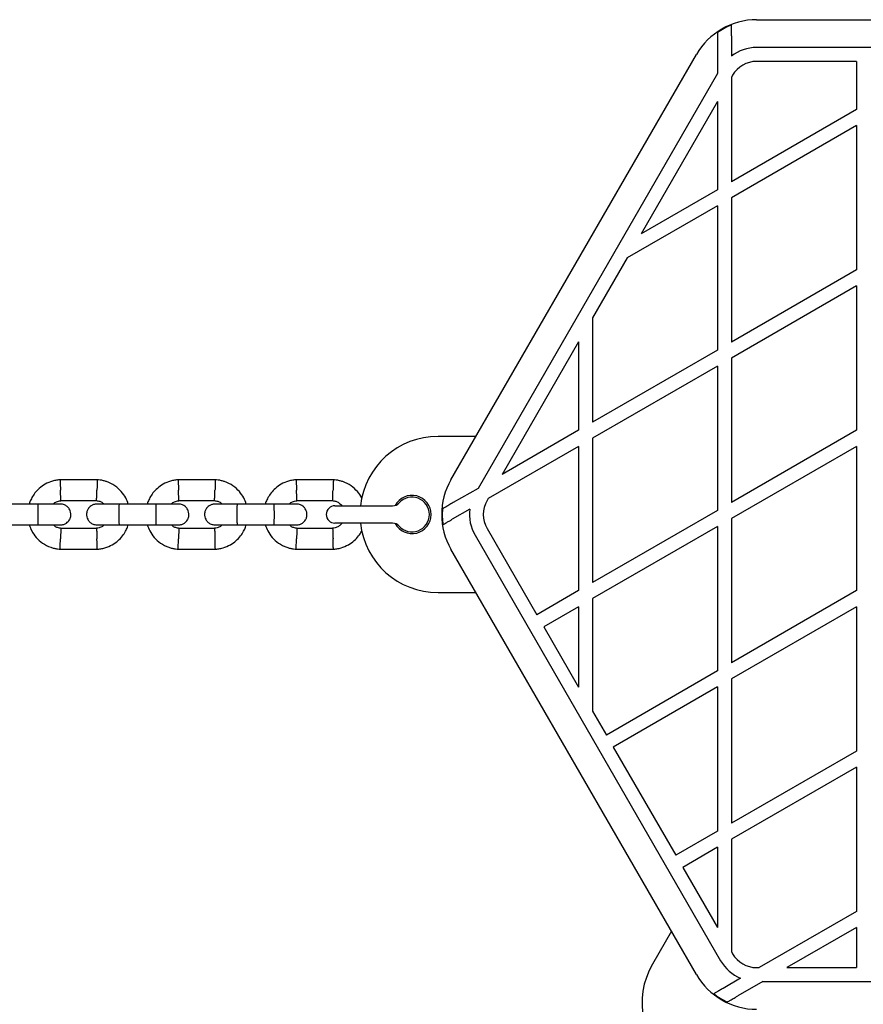
# Model space of a CAD drawing. Units: millimetres. Extents: x -4534 to 4839, y -3372 to 5348.
# Drawn here: x 192 to 435, y 3565 to 3848 of the extents above; entities that cross this region are included whole.
import ezdxf

# ---------------------------------------------------------------- set-up
doc = ezdxf.new("R2010")
doc.units = ezdxf.units.MM
doc.layers.add('Toestel 2D', color=7, linetype='Continuous', lineweight=20)

# ---------------------------------------------------------------- blocks, each defined once
blk = doc.blocks.new('BG-4048')
at = {"layer": 'Toestel 2D', "linetype": 'Continuous', "lineweight": 25}
for p, q in [((404.69, 3848.26), (546.14, 3848.26)), ((397.41, 3843.63), (397.41, 3837.81)), ((393.41, 3840.99), (393.41, 3832.74)), ((544.37, 3840.26), (404.69, 3840.26)), ((316.64, 3715.76), (387.37, 3838.26)), ((433.41, 3836.26), (404.69, 3836.26)), ((433.41, 3836.26), (433.41, 3822.39)), ((393.41, 3832.74), (324.45, 3713.29)), ((397.76, 3832.26), (397.41, 3831.66)), ((397.41, 3831.66), (397.41, 3801.6)), ((393.41, 3824.74), (371.38, 3786.57)), ((393.41, 3824.74), (393.41, 3799.3)), ((433.41, 3822.39), (397.41, 3801.6)), ((433.41, 3817.77), (397.41, 3796.99)), ((433.41, 3817.77), (433.41, 3776.2)), ((393.41, 3799.3), (371.38, 3786.57)), ((393.41, 3794.68), (367.38, 3779.65)), ((393.41, 3794.68), (393.41, 3753.11)), ((397.41, 3796.99), (397.41, 3755.42)), ((367.38, 3779.65), (357.41, 3762.38)), ((433.41, 3776.2), (397.41, 3755.42)), ((433.41, 3771.58), (397.41, 3750.8)), ((433.41, 3771.58), (433.41, 3730.01)), ((357.41, 3762.38), (357.41, 3732.32)), ((353.41, 3755.45), (331.38, 3717.29)), ((353.41, 3755.45), (353.41, 3730.01)), ((393.41, 3753.11), (357.41, 3732.32)), ((397.41, 3750.8), (397.41, 3709.23)), ((393.41, 3748.49), (357.41, 3727.7)), ((393.41, 3748.49), (393.41, 3706.92)), ((353.41, 3730.01), (331.38, 3717.29)), ((433.41, 3730.01), (397.41, 3709.23)), ((323.86, 3728.26), (312.91, 3728.26)), ((357.41, 3727.7), (357.41, 3686.13)), ((353.41, 3725.39), (327.38, 3710.36)), ((353.41, 3725.39), (353.41, 3683.83)), ((433.41, 3725.39), (397.41, 3704.61)), ((433.41, 3725.39), (433.41, 3683.83)), ((214.84, 3715.76), (203.95, 3715.76)), ((248.84, 3715.76), (237.95, 3715.76)), ((282.84, 3715.76), (271.95, 3715.76)), ((324.45, 3713.29), (317.3, 3709.17)), ((204.2, 3709.77), (214.55, 3709.77)), ((238.2, 3709.77), (248.55, 3709.77)), ((272.2, 3709.77), (282.55, 3709.77)), ((327.38, 3710.36), (327.03, 3709.76)), ((197.75, 3708.76), (187.16, 3708.76)), ((231.75, 3708.76), (221.16, 3708.76)), ((265.75, 3708.76), (255.16, 3708.76)), ((283.21, 3708.26), (290.71, 3708.26)), ((290.71, 3708.26), (299.82, 3708.26)), ((322.06, 3707.29), (317.02, 3704.38)), ((393.41, 3706.92), (357.41, 3686.13)), ((397.41, 3704.61), (397.41, 3663.04)), ((187.16, 3702.76), (197.75, 3702.76)), ((214.62, 3701.76), (204.27, 3701.76)), ((221.16, 3702.76), (231.75, 3702.76)), ((248.62, 3701.76), (238.27, 3701.76)), ((255.16, 3702.76), (265.75, 3702.76)), ((282.62, 3701.76), (272.27, 3701.76)), ((290.71, 3703.26), (283.21, 3703.26)), ((299.82, 3703.26), (290.71, 3703.26)), ((327.03, 3701.76), (341.4, 3676.89)), ((393.41, 3702.3), (357.41, 3681.52)), ((393.41, 3702.3), (393.41, 3660.73)), ((323.57, 3699.76), (394.29, 3577.26)), ((203.98, 3695.77), (214.88, 3695.77)), ((237.98, 3695.77), (248.88, 3695.77)), ((271.98, 3695.77), (282.88, 3695.77)), ((387.37, 3573.26), (316.64, 3695.76)), ((353.41, 3683.83), (341.4, 3676.89)), ((433.41, 3683.83), (397.41, 3663.04)), ((312.91, 3683.26), (323.86, 3683.26)), ((357.41, 3681.52), (357.41, 3649.15)), ((353.41, 3679.21), (343.4, 3673.42)), ((353.41, 3679.21), (353.41, 3656.07)), ((433.41, 3679.21), (397.41, 3658.42)), ((433.41, 3679.21), (433.41, 3637.64)), ((343.4, 3673.42), (353.41, 3656.07)), ((393.41, 3660.73), (361.4, 3642.25)), ((397.41, 3658.42), (397.41, 3616.85)), ((393.41, 3656.11), (363.4, 3638.78)), ((393.41, 3656.11), (393.41, 3614.54)), ((357.41, 3649.15), (361.4, 3642.25)), ((363.4, 3638.78), (381.4, 3607.61)), ((433.41, 3637.64), (397.41, 3616.85)), ((433.41, 3633.02), (397.41, 3612.23)), ((433.41, 3633.02), (433.41, 3591.45)), ((393.41, 3614.54), (381.4, 3607.61)), ((393.41, 3609.92), (383.4, 3604.14)), ((393.41, 3609.92), (393.41, 3586.79)), ((397.41, 3612.23), (397.41, 3579.86)), ((383.4, 3604.14), (393.41, 3586.79)), ((433.41, 3591.45), (405.38, 3575.26)), ((380.15, 3585.76), (374.68, 3576.29)), ((433.41, 3586.83), (413.38, 3575.26)), ((433.41, 3586.83), (433.41, 3575.26)), ((397.41, 3579.86), (397.76, 3579.26)), ((404.69, 3575.26), (405.38, 3575.26)), ((413.38, 3575.26), (433.41, 3575.26)), ((400.06, 3572.19), (395.02, 3569.28)), ((406.45, 3571.26), (399.3, 3567.14)), ((406.45, 3571.26), (546.14, 3571.26))]:
    blk.add_line(p, q, dxfattribs=at)
for centre, radius, start, end in [((404.69, 3828.26), 20, 90, 150), ((404.69, 3828.26), 19.83, 111.5231, 124.6532), ((404.69, 3828.26), 12, 90, 127.3164), ((404.69, 3828.26), 8, 90, 150), ((312.91, 3705.76), 22.5, 90, 173.6206), ((333.96, 3705.76), 20, 150, 210), ((305.41, 3705.76), 5.5, 208.3983, 151.6017), ((305.41, 3705.76), 5, 221.8103, 138.1897), ((333.96, 3705.76), 8, 150, 210), ((283.21, 3705.76), 2.5, 90, 180), ((299.82, 3710.76), 2.5, 270, 318.1897), ((333.96, 3705.76), 19.83, 175.3468, 188.4769), ((333.96, 3705.76), 12, 172.6836, 210), ((283.21, 3705.76), 2.5, 180, 270), ((312.91, 3705.76), 22.5, 186.3794, 270), ((299.82, 3700.76), 2.5, 41.8103, 90), ((404.69, 3583.26), 8, 210, 270), ((394.16, 3565.04), 22.5, 150, 233.6206), ((404.69, 3583.26), 12, 210, 247.3164), ((404.69, 3583.26), 20, 210, 270), ((404.69, 3583.26), 19.83, 231.5231, 244.6532)]:
    blk.add_arc(centre, radius, start, end, dxfattribs=at)
for points, knots in [([(397.41, 3843.63), (397.41, 3844.03), (397.41, 3844.82), (397.41, 3845.85), (397.41, 3846.46), (397.41, 3846.66), (397.41, 3846.71)], [0, 0, 0, 0, 0.304424, 0.609553, 0.89431, 1, 1, 1, 1]), ([(393.41, 3844.58), (393.41, 3844.41), (393.41, 3844.08), (393.41, 3843.14), (393.41, 3842.08), (393.41, 3841.3), (393.41, 3840.99)], [0, 0, 0, 0, 0.231344, 0.461526, 0.782286, 1, 1, 1, 1]), ([(204.17, 3715.77), (203.8, 3715.74), (203.01, 3715.67), (201.49, 3715.31), (199.76, 3714.58), (198.08, 3713.38), (196.81, 3712.05), (195.94, 3710.7), (195.41, 3709.61), (195.21, 3708.97), (195.15, 3708.76)], [0, 0, 0, 0, 0.093581, 0.1950132, 0.3832575, 0.5524751, 0.7028367, 0.8342439, 0.9467586, 1, 1, 1, 1]), ([(204.05, 3715.72), (204.05, 3715.73), (204.05, 3715.77), (204.06, 3715.48), (204.08, 3714.89), (204.11, 3714.04), (204.14, 3713.3), (204.16, 3712.87), (204.16, 3712.78), (204.16, 3712.76)], [0, 0, 0, 0, 0.082184, 0.296996, 0.511797, 0.726586, 0.941253, 0.991429, 1, 1, 1, 1]), ([(223.68, 3708.76), (223.46, 3709.36), (222.98, 3710.65), (221.7, 3712.47), (219.85, 3714.13), (218.01, 3715.07), (216.52, 3715.51), (215.57, 3715.7), (214.92, 3715.75), (214.61, 3715.77)], [0, 0, 0, 0, 0.155951, 0.338289, 0.540399, 0.762296, 0.840924, 0.921783, 1, 1, 1, 1]), ([(214.77, 3715.72), (214.77, 3715.73), (214.77, 3715.77), (214.76, 3715.48), (214.74, 3714.89), (214.71, 3714.04), (214.68, 3713.3), (214.67, 3712.87), (214.66, 3712.78), (214.66, 3712.76)], [0, 0, 0, 0, 0.082183, 0.296983, 0.511787, 0.726512, 0.941229, 0.991429, 1, 1, 1, 1]), ([(238.17, 3715.77), (237.8, 3715.74), (237.01, 3715.67), (235.49, 3715.31), (233.76, 3714.58), (232.08, 3713.38), (230.81, 3712.05), (229.94, 3710.7), (229.41, 3709.61), (229.21, 3708.97), (229.15, 3708.76)], [0, 0, 0, 0, 0.093581, 0.195013, 0.383257, 0.552475, 0.702836, 0.834245, 0.946759, 1, 1, 1, 1]), ([(238.05, 3715.72), (238.05, 3715.73), (238.05, 3715.77), (238.06, 3715.48), (238.08, 3714.89), (238.11, 3714.04), (238.14, 3713.3), (238.16, 3712.87), (238.16, 3712.78), (238.16, 3712.76)], [0, 0, 0, 0, 0.082183, 0.296996, 0.511797, 0.726586, 0.941253, 0.991429, 1, 1, 1, 1]), ([(257.68, 3708.76), (257.46, 3709.36), (256.98, 3710.65), (255.7, 3712.47), (253.85, 3714.13), (252.01, 3715.07), (250.52, 3715.51), (249.57, 3715.7), (248.92, 3715.75), (248.61, 3715.77)], [0, 0, 0, 0, 0.155951, 0.338287, 0.540399, 0.762294, 0.840922, 0.921783, 1, 1, 1, 1]), ([(248.77, 3715.72), (248.77, 3715.73), (248.77, 3715.77), (248.76, 3715.48), (248.74, 3714.89), (248.71, 3714.04), (248.68, 3713.3), (248.67, 3712.87), (248.66, 3712.78), (248.66, 3712.76)], [0, 0, 0, 0, 0.082183, 0.296983, 0.511787, 0.726512, 0.941229, 0.991429, 1, 1, 1, 1]), ([(272.17, 3715.77), (271.8, 3715.74), (271.01, 3715.67), (269.49, 3715.31), (267.76, 3714.58), (266.08, 3713.38), (264.81, 3712.05), (263.94, 3710.7), (263.41, 3709.61), (263.21, 3708.97), (263.15, 3708.76)], [0, 0, 0, 0, 0.093583, 0.195015, 0.383259, 0.552476, 0.702836, 0.834244, 0.946759, 1, 1, 1, 1]), ([(272.05, 3715.72), (272.05, 3715.73), (272.05, 3715.77), (272.06, 3715.48), (272.08, 3714.89), (272.11, 3714.04), (272.14, 3713.3), (272.16, 3712.87), (272.16, 3712.78), (272.16, 3712.76)], [0, 0, 0, 0, 0.082183, 0.296996, 0.511797, 0.726586, 0.941253, 0.991429, 1, 1, 1, 1]), ([(291.05, 3710.29), (291.02, 3710.36), (290.71, 3711.13), (289.68, 3712.46), (287.86, 3714.13), (286.01, 3715.07), (284.52, 3715.51), (283.57, 3715.7), (282.92, 3715.75), (282.61, 3715.77)], [0, 0, 0, 0, 0.0239521, 0.2348038, 0.4685228, 0.7251196, 0.8160441, 0.9095503, 1, 1, 1, 1]), ([(282.77, 3715.72), (282.77, 3715.73), (282.77, 3715.77), (282.76, 3715.48), (282.74, 3714.89), (282.71, 3714.04), (282.68, 3713.3), (282.67, 3712.87), (282.66, 3712.78), (282.66, 3712.76)], [0, 0, 0, 0, 0.0821832, 0.2969832, 0.5117869, 0.7265115, 0.9412292, 0.9914287, 1, 1, 1, 1]), ([(204.27, 3709.79), (204.27, 3709.8), (204.26, 3709.84), (204.25, 3710.31), (204.22, 3711.04), (204.19, 3711.89), (204.17, 3712.49), (204.16, 3712.75), (204.16, 3712.76)], [0, 0, 0, 0, 0.18822, 0.402982, 0.617696, 0.832332, 0.991432, 1, 1, 1, 1]), ([(214.55, 3709.79), (214.55, 3709.8), (214.56, 3709.84), (214.57, 3710.31), (214.6, 3711.04), (214.63, 3711.89), (214.65, 3712.49), (214.66, 3712.75), (214.66, 3712.76)], [0, 0, 0, 0, 0.188225, 0.402977, 0.61769, 0.832284, 0.991432, 1, 1, 1, 1]), ([(238.27, 3709.79), (238.27, 3709.8), (238.26, 3709.84), (238.25, 3710.31), (238.22, 3711.04), (238.19, 3711.89), (238.17, 3712.49), (238.16, 3712.75), (238.16, 3712.76)], [0, 0, 0, 0, 0.18822, 0.402982, 0.617696, 0.832332, 0.991432, 1, 1, 1, 1]), ([(248.55, 3709.79), (248.55, 3709.8), (248.56, 3709.84), (248.57, 3710.31), (248.6, 3711.04), (248.63, 3711.89), (248.65, 3712.49), (248.66, 3712.75), (248.66, 3712.76)], [0, 0, 0, 0, 0.188225, 0.402977, 0.61769, 0.832284, 0.991432, 1, 1, 1, 1]), ([(272.27, 3709.79), (272.27, 3709.8), (272.26, 3709.84), (272.25, 3710.31), (272.22, 3711.04), (272.19, 3711.89), (272.17, 3712.49), (272.16, 3712.75), (272.16, 3712.76)], [0, 0, 0, 0, 0.18822, 0.402982, 0.617696, 0.832332, 0.991432, 1, 1, 1, 1]), ([(282.55, 3709.79), (282.55, 3709.8), (282.56, 3709.84), (282.57, 3710.31), (282.6, 3711.04), (282.63, 3711.89), (282.65, 3712.49), (282.66, 3712.75), (282.66, 3712.76)], [0, 0, 0, 0, 0.188225, 0.402977, 0.61769, 0.832284, 0.991432, 1, 1, 1, 1]), ([(202.04, 3708.76), (202.21, 3708.91), (202.65, 3709.29), (203.42, 3709.65), (204.03, 3709.7), (204.27, 3709.73)], [0, 0, 0, 0, 0.267499, 0.704444, 1, 1, 1, 1]), ([(214.42, 3709.78), (214.78, 3709.72), (215.43, 3709.62), (216.24, 3709.27), (216.59, 3708.9), (216.72, 3708.76)], [0, 0, 0, 0, 0.4184995, 0.7772611, 1, 1, 1, 1]), ([(236.04, 3708.76), (236.21, 3708.91), (236.65, 3709.29), (237.42, 3709.65), (238.03, 3709.7), (238.27, 3709.73)], [0, 0, 0, 0, 0.267492, 0.704453, 1, 1, 1, 1]), ([(248.42, 3709.78), (248.78, 3709.72), (249.43, 3709.62), (250.24, 3709.27), (250.59, 3708.9), (250.72, 3708.76)], [0, 0, 0, 0, 0.418496, 0.777255, 1, 1, 1, 1]), ([(270.04, 3708.76), (270.21, 3708.91), (270.65, 3709.29), (271.42, 3709.65), (272.03, 3709.7), (272.27, 3709.73)], [0, 0, 0, 0, 0.267499, 0.704444, 1, 1, 1, 1]), ([(282.42, 3709.78), (282.78, 3709.72), (283.44, 3709.62), (284.45, 3709.14), (284.95, 3708.59), (285.24, 3708.26)], [0, 0, 0, 0, 0.326335, 0.606088, 1, 1, 1, 1]), ([(317.3, 3709.17), (316.86, 3708.91), (316.06, 3708.45), (315.07, 3707.87), (314.47, 3707.53), (314.27, 3707.41), (314.2, 3707.37)], [0, 0, 0, 0, 0.350579, 0.638622, 0.876136, 1, 1, 1, 1]), ([(204.16, 3708.76), (204.04, 3708.76), (203.81, 3708.76), (202.23, 3708.76), (200.09, 3708.76), (198.43, 3708.76), (197.66, 3708.76)], [0, 0, 0, 0, 0.25884, 0.517657, 0.77646, 1, 1, 1, 1]), ([(197.66, 3702.76), (197.66, 3702.76), (197.67, 3702.77), (197.7, 3702.89), (197.73, 3703.4), (197.76, 3704.18), (197.77, 3705.13), (197.77, 3706.16), (197.76, 3707.14), (197.74, 3707.97), (197.71, 3708.54), (197.68, 3708.74), (197.67, 3708.76), (197.66, 3708.76), (197.66, 3708.76)], [0, 0, 0, 0, 0.004289, 0.111632, 0.218975, 0.32631, 0.433701, 0.541093, 0.648507, 0.755906, 0.86329, 0.970629, 0.995711, 1, 1, 1, 1]), ([(204.16, 3702.76), (204.48, 3702.79), (205.08, 3702.85), (205.83, 3703.24), (206.36, 3703.7), (206.78, 3704.25), (207.04, 3704.84), (207.16, 3705.45), (207.17, 3706.1), (207.01, 3706.79), (206.65, 3707.48), (206.11, 3708.1), (205.26, 3708.64), (204.55, 3708.72), (204.16, 3708.76)], [0, 0, 0, 0, 0.101899, 0.190619, 0.264819, 0.325249, 0.411586, 0.465532, 0.524734, 0.618761, 0.686668, 0.772356, 0.877458, 1, 1, 1, 1]), ([(214.66, 3708.76), (214.34, 3708.74), (213.74, 3708.68), (212.99, 3708.29), (212.46, 3707.83), (212.04, 3707.28), (211.78, 3706.69), (211.66, 3706.08), (211.65, 3705.42), (211.81, 3704.74), (212.17, 3704.05), (212.71, 3703.43), (213.56, 3702.89), (214.28, 3702.81), (214.66, 3702.76)], [0, 0, 0, 0, 0.101901, 0.190619, 0.264811, 0.325242, 0.41158, 0.465525, 0.524728, 0.618754, 0.686673, 0.772354, 0.877464, 1, 1, 1, 1]), ([(221.31, 3708.76), (220.42, 3708.76), (218.63, 3708.76), (216.44, 3708.76), (214.95, 3708.76), (214.77, 3708.76), (214.68, 3708.76)], [0, 0, 0, 0, 0.2527605, 0.5052022, 0.7576752, 1, 1, 1, 1]), ([(221.16, 3702.76), (221.16, 3702.76), (221.15, 3702.77), (221.12, 3702.89), (221.09, 3703.4), (221.06, 3704.18), (221.05, 3705.13), (221.05, 3706.16), (221.06, 3707.14), (221.08, 3707.97), (221.11, 3708.54), (221.14, 3708.74), (221.16, 3708.76), (221.16, 3708.76), (221.16, 3708.76)], [0, 0, 0, 0, 0.004289, 0.111625, 0.218966, 0.326321, 0.4337, 0.541091, 0.648493, 0.755891, 0.863253, 0.970614, 0.995711, 1, 1, 1, 1]), ([(238.16, 3708.76), (238.04, 3708.76), (237.81, 3708.76), (236.23, 3708.76), (234.09, 3708.76), (232.43, 3708.76), (231.66, 3708.76)], [0, 0, 0, 0, 0.25884, 0.517657, 0.77646, 1, 1, 1, 1]), ([(231.66, 3702.76), (231.66, 3702.76), (231.67, 3702.77), (231.7, 3702.89), (231.73, 3703.4), (231.76, 3704.18), (231.77, 3705.13), (231.77, 3706.16), (231.76, 3707.14), (231.74, 3707.97), (231.71, 3708.54), (231.68, 3708.74), (231.67, 3708.76), (231.66, 3708.76), (231.66, 3708.76)], [0, 0, 0, 0, 0.004289, 0.111632, 0.218975, 0.32631, 0.433701, 0.541093, 0.648507, 0.755906, 0.86329, 0.970629, 0.995711, 1, 1, 1, 1]), ([(238.16, 3702.76), (238.48, 3702.79), (239.08, 3702.85), (239.83, 3703.24), (240.36, 3703.7), (240.78, 3704.25), (241.04, 3704.84), (241.16, 3705.45), (241.17, 3706.1), (241.01, 3706.79), (240.65, 3707.48), (240.11, 3708.1), (239.26, 3708.64), (238.55, 3708.72), (238.16, 3708.76)], [0, 0, 0, 0, 0.101899, 0.190617, 0.264817, 0.325248, 0.411585, 0.465531, 0.524734, 0.61876, 0.686668, 0.772356, 0.877461, 1, 1, 1, 1]), ([(248.66, 3708.76), (248.34, 3708.74), (247.74, 3708.68), (246.99, 3708.29), (246.46, 3707.83), (246.04, 3707.28), (245.78, 3706.69), (245.66, 3706.08), (245.65, 3705.42), (245.81, 3704.74), (246.17, 3704.05), (246.71, 3703.43), (247.56, 3702.89), (248.28, 3702.81), (248.66, 3702.76)], [0, 0, 0, 0, 0.101901, 0.190618, 0.264813, 0.325241, 0.411579, 0.465525, 0.524728, 0.618755, 0.686674, 0.772352, 0.877464, 1, 1, 1, 1]), ([(255.31, 3708.76), (254.42, 3708.76), (252.63, 3708.76), (250.44, 3708.76), (248.95, 3708.76), (248.77, 3708.76), (248.68, 3708.76)], [0, 0, 0, 0, 0.25276, 0.505202, 0.757676, 1, 1, 1, 1]), ([(255.16, 3702.76), (255.16, 3702.76), (255.15, 3702.77), (255.12, 3702.89), (255.09, 3703.4), (255.06, 3704.18), (255.05, 3705.13), (255.05, 3706.16), (255.06, 3707.14), (255.08, 3707.97), (255.11, 3708.54), (255.14, 3708.74), (255.16, 3708.76), (255.16, 3708.76), (255.16, 3708.76)], [0, 0, 0, 0, 0.004289, 0.111625, 0.218966, 0.326321, 0.4337, 0.541091, 0.648493, 0.755891, 0.863253, 0.970614, 0.995711, 1, 1, 1, 1]), ([(272.16, 3708.76), (272.04, 3708.76), (271.81, 3708.76), (270.23, 3708.76), (268.09, 3708.76), (266.43, 3708.76), (265.66, 3708.76)], [0, 0, 0, 0, 0.25884, 0.517655, 0.776458, 1, 1, 1, 1]), ([(265.66, 3702.76), (265.66, 3702.76), (265.67, 3702.77), (265.7, 3702.89), (265.73, 3703.4), (265.76, 3704.18), (265.77, 3705.13), (265.77, 3706.16), (265.76, 3707.14), (265.74, 3707.97), (265.71, 3708.54), (265.68, 3708.74), (265.67, 3708.76), (265.66, 3708.76), (265.66, 3708.76)], [0, 0, 0, 0, 0.004289, 0.111632, 0.218975, 0.32631, 0.433701, 0.541093, 0.648508, 0.755906, 0.86329, 0.970629, 0.995711, 1, 1, 1, 1]), ([(272.16, 3702.76), (272.48, 3702.79), (273.08, 3702.85), (273.83, 3703.24), (274.36, 3703.7), (274.78, 3704.25), (275.04, 3704.84), (275.16, 3705.45), (275.17, 3706.1), (275.01, 3706.79), (274.65, 3707.48), (274.11, 3708.1), (273.26, 3708.64), (272.55, 3708.72), (272.16, 3708.76)], [0, 0, 0, 0, 0.101899, 0.190617, 0.264818, 0.325248, 0.411585, 0.465531, 0.524734, 0.61876, 0.68667, 0.772358, 0.877461, 1, 1, 1, 1]), ([(314.35, 3702.84), (314.48, 3702.92), (314.74, 3703.07), (315.45, 3703.48), (316.23, 3703.93), (316.77, 3704.24), (317.02, 3704.38)], [0, 0, 0, 0, 0.2576264, 0.5147563, 0.785047, 1, 1, 1, 1]), ([(195.14, 3702.76), (195.36, 3702.17), (195.84, 3700.88), (197.12, 3699.06), (198.97, 3697.4), (200.82, 3696.46), (202.3, 3696.02), (203.25, 3695.83), (203.9, 3695.78), (204.22, 3695.76)], [0, 0, 0, 0, 0.15595, 0.338287, 0.540398, 0.762292, 0.84092, 0.921783, 1, 1, 1, 1]), ([(197.66, 3702.76), (198.43, 3702.76), (200.09, 3702.76), (202.23, 3702.76), (203.81, 3702.76), (204.04, 3702.76), (204.16, 3702.76)], [0, 0, 0, 0, 0.223535, 0.48234, 0.741158, 1, 1, 1, 1]), ([(204.4, 3701.75), (204.05, 3701.81), (203.39, 3701.91), (202.58, 3702.26), (202.24, 3702.63), (202.11, 3702.76)], [0, 0, 0, 0, 0.418477, 0.777228, 1, 1, 1, 1]), ([(204.27, 3701.74), (204.27, 3701.73), (204.27, 3701.69), (204.25, 3701.22), (204.22, 3700.49), (204.19, 3699.64), (204.17, 3699.04), (204.16, 3698.78), (204.16, 3698.76)], [0, 0, 0, 0, 0.188227, 0.40297, 0.617686, 0.832282, 0.991432, 1, 1, 1, 1]), ([(216.78, 3702.76), (216.62, 3702.62), (216.18, 3702.24), (215.4, 3701.88), (214.79, 3701.82), (214.55, 3701.8)], [0, 0, 0, 0, 0.267518, 0.704451, 1, 1, 1, 1]), ([(214.56, 3701.74), (214.56, 3701.73), (214.56, 3701.69), (214.57, 3701.22), (214.6, 3700.49), (214.63, 3699.64), (214.65, 3699.04), (214.66, 3698.78), (214.66, 3698.76)], [0, 0, 0, 0, 0.188224, 0.402978, 0.617714, 0.832354, 0.991432, 1, 1, 1, 1]), ([(214.65, 3695.76), (215.03, 3695.79), (215.82, 3695.86), (217.33, 3696.22), (219.06, 3696.95), (220.75, 3698.15), (222.01, 3699.48), (222.89, 3700.83), (223.42, 3701.92), (223.61, 3702.56), (223.68, 3702.76)], [0, 0, 0, 0, 0.09358, 0.195014, 0.383252, 0.55247, 0.702829, 0.834245, 0.94675, 1, 1, 1, 1]), ([(214.68, 3702.76), (214.77, 3702.76), (214.95, 3702.76), (216.44, 3702.76), (218.63, 3702.76), (220.42, 3702.76), (221.31, 3702.76)], [0, 0, 0, 0, 0.2423248, 0.4947978, 0.7472395, 1, 1, 1, 1]), ([(229.14, 3702.76), (229.36, 3702.17), (229.84, 3700.88), (231.12, 3699.06), (232.97, 3697.4), (234.82, 3696.46), (236.3, 3696.02), (237.25, 3695.83), (237.9, 3695.78), (238.22, 3695.76)], [0, 0, 0, 0, 0.1559502, 0.3382875, 0.5403963, 0.7622928, 0.8409206, 0.9217804, 1, 1, 1, 1]), ([(231.66, 3702.76), (232.43, 3702.76), (234.09, 3702.76), (236.23, 3702.76), (237.81, 3702.76), (238.04, 3702.76), (238.16, 3702.76)], [0, 0, 0, 0, 0.223538, 0.482342, 0.741159, 1, 1, 1, 1]), ([(238.4, 3701.75), (238.05, 3701.81), (237.39, 3701.91), (236.58, 3702.26), (236.24, 3702.63), (236.11, 3702.76)], [0, 0, 0, 0, 0.418487, 0.777237, 1, 1, 1, 1]), ([(238.27, 3701.74), (238.27, 3701.73), (238.27, 3701.69), (238.25, 3701.22), (238.22, 3700.49), (238.19, 3699.64), (238.17, 3699.04), (238.16, 3698.78), (238.16, 3698.76)], [0, 0, 0, 0, 0.188227, 0.40297, 0.617686, 0.832282, 0.991432, 1, 1, 1, 1]), ([(250.78, 3702.76), (250.62, 3702.62), (250.18, 3702.24), (249.4, 3701.88), (248.79, 3701.82), (248.55, 3701.8)], [0, 0, 0, 0, 0.267515, 0.704443, 1, 1, 1, 1]), ([(248.56, 3701.74), (248.56, 3701.73), (248.56, 3701.69), (248.57, 3701.22), (248.6, 3700.49), (248.63, 3699.64), (248.65, 3699.04), (248.66, 3698.78), (248.66, 3698.76)], [0, 0, 0, 0, 0.188223, 0.402978, 0.617714, 0.832354, 0.991431, 1, 1, 1, 1]), ([(248.65, 3695.76), (249.03, 3695.79), (249.82, 3695.86), (251.33, 3696.22), (253.06, 3696.95), (254.75, 3698.15), (256.01, 3699.48), (256.89, 3700.83), (257.42, 3701.92), (257.61, 3702.56), (257.68, 3702.76)], [0, 0, 0, 0, 0.0935805, 0.1950122, 0.3832517, 0.5524685, 0.7028293, 0.834244, 0.9467503, 1, 1, 1, 1]), ([(248.68, 3702.76), (248.77, 3702.76), (248.95, 3702.76), (250.44, 3702.76), (252.63, 3702.76), (254.42, 3702.76), (255.31, 3702.76)], [0, 0, 0, 0, 0.242324, 0.494798, 0.74724, 1, 1, 1, 1]), ([(263.14, 3702.76), (263.36, 3702.17), (263.84, 3700.88), (265.12, 3699.06), (266.97, 3697.4), (268.82, 3696.46), (270.3, 3696.02), (271.25, 3695.83), (271.9, 3695.78), (272.22, 3695.76)], [0, 0, 0, 0, 0.155951, 0.338288, 0.540397, 0.762292, 0.84092, 0.921783, 1, 1, 1, 1]), ([(265.66, 3702.76), (266.43, 3702.76), (268.09, 3702.76), (270.23, 3702.76), (271.81, 3702.76), (272.04, 3702.76), (272.16, 3702.76)], [0, 0, 0, 0, 0.223538, 0.482342, 0.741159, 1, 1, 1, 1]), ([(272.4, 3701.75), (272.05, 3701.81), (271.39, 3701.91), (270.58, 3702.26), (270.24, 3702.63), (270.11, 3702.76)], [0, 0, 0, 0, 0.418477, 0.777228, 1, 1, 1, 1]), ([(272.27, 3701.74), (272.27, 3701.73), (272.27, 3701.69), (272.25, 3701.22), (272.22, 3700.49), (272.19, 3699.64), (272.17, 3699.04), (272.16, 3698.78), (272.16, 3698.76)], [0, 0, 0, 0, 0.188227, 0.40297, 0.617686, 0.832282, 0.991432, 1, 1, 1, 1]), ([(285.26, 3703.26), (285.19, 3703.16), (284.92, 3702.79), (284.25, 3702.31), (283.4, 3701.88), (282.79, 3701.82), (282.55, 3701.8)], [0, 0, 0, 0, 0.117339, 0.428102, 0.769236, 1, 1, 1, 1]), ([(282.56, 3701.74), (282.56, 3701.73), (282.56, 3701.69), (282.57, 3701.22), (282.6, 3700.49), (282.63, 3699.64), (282.65, 3699.04), (282.66, 3698.78), (282.66, 3698.76)], [0, 0, 0, 0, 0.188224, 0.402978, 0.617714, 0.832354, 0.991432, 1, 1, 1, 1]), ([(282.65, 3695.76), (283.03, 3695.79), (283.82, 3695.86), (285.33, 3696.22), (287.06, 3696.95), (288.75, 3698.15), (290, 3699.49), (290.71, 3700.49), (290.96, 3701.03), (290.98, 3701.1)], [0, 0, 0, 0, 0.1099492, 0.2291197, 0.4502794, 0.6490895, 0.8257442, 0.9801429, 1, 1, 1, 1]), ([(204.05, 3695.81), (204.05, 3695.8), (204.05, 3695.76), (204.06, 3696.05), (204.08, 3696.64), (204.11, 3697.49), (204.14, 3698.23), (204.16, 3698.66), (204.16, 3698.75), (204.16, 3698.76)], [0, 0, 0, 0, 0.082182, 0.29698, 0.511767, 0.72649, 0.94123, 0.991403, 1, 1, 1, 1]), ([(214.77, 3695.81), (214.77, 3695.8), (214.77, 3695.76), (214.76, 3696.05), (214.74, 3696.64), (214.71, 3697.49), (214.68, 3698.23), (214.67, 3698.66), (214.66, 3698.75), (214.66, 3698.76)], [0, 0, 0, 0, 0.082183, 0.296995, 0.511795, 0.726562, 0.941254, 0.991403, 1, 1, 1, 1]), ([(238.05, 3695.81), (238.05, 3695.8), (238.05, 3695.76), (238.06, 3696.05), (238.08, 3696.64), (238.11, 3697.49), (238.14, 3698.23), (238.16, 3698.66), (238.16, 3698.75), (238.16, 3698.76)], [0, 0, 0, 0, 0.0821824, 0.2969804, 0.511767, 0.7264897, 0.9412299, 0.9914034, 1, 1, 1, 1]), ([(248.77, 3695.81), (248.77, 3695.8), (248.77, 3695.76), (248.76, 3696.05), (248.74, 3696.64), (248.71, 3697.49), (248.68, 3698.23), (248.67, 3698.66), (248.66, 3698.75), (248.66, 3698.76)], [0, 0, 0, 0, 0.082183, 0.296995, 0.511795, 0.726562, 0.941254, 0.991403, 1, 1, 1, 1]), ([(272.05, 3695.81), (272.05, 3695.8), (272.05, 3695.76), (272.06, 3696.05), (272.08, 3696.64), (272.11, 3697.49), (272.14, 3698.23), (272.16, 3698.66), (272.16, 3698.75), (272.16, 3698.76)], [0, 0, 0, 0, 0.082182, 0.29698, 0.511767, 0.726489, 0.94123, 0.991403, 1, 1, 1, 1]), ([(282.77, 3695.81), (282.77, 3695.8), (282.77, 3695.76), (282.76, 3696.05), (282.74, 3696.64), (282.71, 3697.49), (282.68, 3698.23), (282.67, 3698.66), (282.66, 3698.75), (282.66, 3698.76)], [0, 0, 0, 0, 0.082183, 0.296995, 0.511795, 0.726562, 0.941253, 0.991403, 1, 1, 1, 1]), ([(395.02, 3569.28), (394.67, 3569.08), (393.99, 3568.69), (393.09, 3568.17), (392.57, 3567.87), (392.4, 3567.77), (392.35, 3567.74)], [0, 0, 0, 0, 0.304407, 0.609558, 0.894317, 1, 1, 1, 1]), ([(396.2, 3565.35), (396.34, 3565.43), (396.63, 3565.59), (397.44, 3566.06), (398.36, 3566.59), (399.03, 3566.98), (399.3, 3567.14)], [0, 0, 0, 0, 0.231341, 0.461526, 0.782308, 1, 1, 1, 1])]:
    blk.add_open_spline(points, degree=3, knots=knots, dxfattribs=at)

msp = doc.modelspace()

# ---------------------------------------------------------------- block references
msp.add_blockref('BG-4048', (0, 0))

doc.saveas('drawing.dxf')
